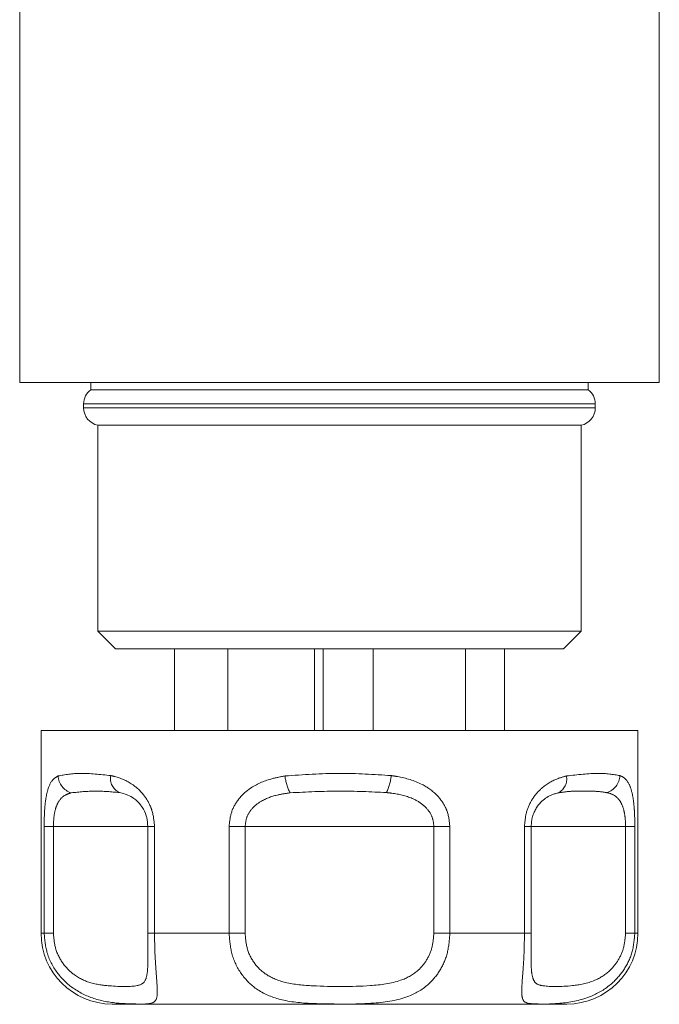
# Model space of a CAD drawing. Units: millimetres. Extents: x 161 to 249, y 100 to 229.
# Drawn here: x 237 to 241, y 100 to 105 of the extents above; entities that cross this region are included whole.
import ezdxf

# ---------------------------------------------------------------- set-up
doc = ezdxf.new("R2010")
doc.units = ezdxf.units.MM
doc.linetypes.add('PHANTOM', pattern=[12.7, 6.35, -1.27, 1.27, -1.27, 1.27, -1.27])

msp = doc.modelspace()

# ---------------------------------------------------------------- linework, layer by layer
at = {"color": 7, "linetype": 'Continuous', "lineweight": 15}
for p, q in [((236.9569, 105.59), (236.9569, 103.39)), ((240.5569, 103.39), (240.5569, 105.59)), ((236.9569, 103.39), (240.5569, 103.39)), ((237.3569, 103.39), (237.3569, 103.35)), ((240.1569, 103.35), (240.1569, 103.39)), ((237.3569, 103.35), (240.1569, 103.35)), ((237.3169, 103.27), (237.3169, 103.248)), ((240.1969, 103.248), (240.1969, 103.27)), ((237.3969, 103.15), (237.3969, 101.99)), ((237.3969, 103.15), (240.1169, 103.15)), ((240.1169, 101.99), (240.1169, 103.15)), ((237.3969, 101.99), (237.4969, 101.89)), ((237.3969, 101.99), (240.1169, 101.99)), ((240.0169, 101.89), (240.1169, 101.99)), ((240.0169, 101.89), (237.4969, 101.89)), ((237.8275, 101.43), (237.8275, 101.89)), ((238.1275, 101.43), (238.1275, 101.89)), ((238.6165, 101.43), (238.6165, 101.89)), ((238.6648, 101.43), (238.6648, 101.89)), ((238.9471, 101.43), (238.9471, 101.89)), ((239.4667, 101.43), (239.4667, 101.89)), ((239.6864, 101.43), (239.6864, 101.89)), ((237.0769, 101.43), (237.0769, 100.29)), ((237.0769, 101.43), (239.5969, 101.43)), ((239.5969, 101.43), (240.4369, 101.43)), ((240.4369, 100.29), (240.4369, 101.43)), ((237.6777, 100.89), (237.6777, 100.29)), ((239.8361, 100.29), (239.8361, 100.89)), ((239.3969, 99.89), (237.4769, 99.89)), ((240.0369, 99.89), (239.3969, 99.89))]:
    msp.add_line(p, q, dxfattribs=at)
at = {"color": 8, "linetype": 'PHANTOM', "lineweight": 0}
for p, q in [((240.1969, 103.27), (237.3169, 103.27)), ((237.3169, 103.248), (240.1969, 103.248)), ((237.0945, 100.29), (237.0945, 100.89)), ((237.0945, 100.89), (237.1467, 100.89)), ((237.1467, 100.89), (237.1467, 100.29)), ((237.6778, 100.89), (237.1467, 100.89)), ((237.6777, 100.89), (237.7158, 100.89)), ((237.7158, 100.89), (237.7158, 100.29)), ((238.1357, 100.29), (238.1357, 100.89)), ((238.1357, 100.89), (238.2258, 100.89)), ((238.2258, 100.89), (238.2258, 100.29)), ((239.2881, 100.89), (238.2258, 100.89)), ((239.2881, 100.29), (239.2881, 100.89)), ((239.2881, 100.89), (239.3782, 100.89)), ((239.3782, 100.89), (239.3782, 100.29)), ((239.7981, 100.29), (239.7981, 100.89)), ((239.7981, 100.89), (239.8361, 100.89)), ((240.3672, 100.89), (239.8361, 100.89)), ((240.3672, 100.29), (240.3672, 100.89)), ((240.3672, 100.89), (240.4193, 100.89)), ((240.4193, 100.89), (240.4193, 100.29)), ((237.0769, 100.29), (237.0945, 100.29)), ((237.1467, 100.29), (237.0945, 100.29)), ((237.6777, 100.29), (237.7158, 100.29)), ((237.7158, 100.29), (238.1357, 100.29)), ((238.2258, 100.29), (238.1357, 100.29)), ((239.2881, 100.29), (239.3782, 100.29)), ((239.3782, 100.29), (239.7981, 100.29)), ((239.8361, 100.29), (239.7981, 100.29)), ((240.3672, 100.29), (240.4193, 100.29)), ((240.4193, 100.29), (240.4369, 100.29))]:
    msp.add_line(p, q, dxfattribs=at)
at = {"color": 7, "linetype": 'Continuous', "lineweight": 15}
for centre, radius, start, end in [((237.4169, 103.27), 0.1, 126.8699, 180), ((240.0969, 103.27), 0.1, 0, 53.1301), ((237.4169, 103.248), 0.1, 180, 258.463), ((240.0969, 103.248), 0.1, 281.537, 0), ((237.4769, 100.29), 0.4, 180, 270), ((240.0369, 100.29), 0.4, 270, 0)]:
    msp.add_arc(centre, radius, start, end, dxfattribs=at)
at = {"color": 8, "linetype": 'PHANTOM', "lineweight": 0}
for centre, radius, start, end in [((237.278, 101.18), 0.1049, 182.8524, 252.7019), ((237.5564, 101.1611), 0.0886, 169.5684, 243.9778), ((238.7124, 101.2014), 0.2633, 185.7897, 207.4816), ((238.7825, 101.1983), 0.2659, 333.9154, 355.4222), ((239.9482, 101.1576), 0.0878, 297.7266, 11.3411), ((240.231, 101.1814), 0.1043, 286.5377, 357.6465)]:
    msp.add_arc(centre, radius, start, end, dxfattribs=at)
for points, knots in [([(237.0945, 100.89), (237.0949, 100.9182), (237.0958, 100.9749), (237.1033, 101.0501), (237.1186, 101.1171), (237.142, 101.157), (237.1645, 101.1699), (237.1732, 101.1748)], [0, 0, 0, 0, 0.177695, 0.357538, 0.546578, 0.824809, 1, 1, 1, 1]), ([(237.1732, 101.1748), (237.212, 101.182), (237.2877, 101.196), (237.4099, 101.1833), (237.4693, 101.1771)], [0, 0, 0, 0, 0.5134103, 1, 1, 1, 1]), ([(237.4693, 101.1771), (237.4771, 101.1754), (237.5167, 101.1664), (237.5828, 101.1393), (237.6538, 101.0755), (237.6874, 101.0184), (237.7097, 100.959), (237.7131, 100.9208), (237.7158, 100.89)], [0, 0, 0, 0, 0.074486, 0.379341, 0.597188, 0.767825, 0.812537, 1, 1, 1, 1]), ([(238.1357, 100.89), (238.1385, 100.9182), (238.1443, 100.9749), (238.1887, 101.0501), (238.2628, 101.1171), (238.3548, 101.157), (238.4238, 101.1699), (238.4505, 101.1748)], [0, 0, 0, 0, 0.177695, 0.357538, 0.546578, 0.824809, 1, 1, 1, 1]), ([(238.4505, 101.1748), (238.5526, 101.182), (238.7515, 101.196), (238.9507, 101.1833), (239.0476, 101.1771)], [0, 0, 0, 0, 0.51341, 1, 1, 1, 1]), ([(239.0476, 101.1771), (239.0594, 101.1754), (239.1196, 101.1664), (239.2121, 101.1393), (239.3033, 101.0755), (239.3443, 101.0184), (239.3711, 100.959), (239.375, 100.9208), (239.3782, 100.89)], [0, 0, 0, 0, 0.074486, 0.379341, 0.597188, 0.767825, 0.812537, 1, 1, 1, 1]), ([(239.7981, 100.89), (239.8005, 100.9182), (239.8054, 100.9749), (239.8423, 101.0501), (239.9011, 101.1171), (239.9697, 101.157), (240.0162, 101.1699), (240.0342, 101.1748)], [0, 0, 0, 0, 0.177695, 0.357538, 0.546578, 0.824809, 1, 1, 1, 1]), ([(240.0342, 101.1748), (240.0975, 101.182), (240.2207, 101.196), (240.2978, 101.1833), (240.3352, 101.1771)], [0, 0, 0, 0, 0.5134103, 1, 1, 1, 1]), ([(240.3352, 101.1771), (240.3393, 101.1754), (240.3599, 101.1664), (240.3862, 101.1393), (240.4064, 101.0755), (240.4138, 101.0184), (240.4183, 100.959), (240.4189, 100.9208), (240.4193, 100.89)], [0, 0, 0, 0, 0.0744857, 0.379341, 0.597188, 0.7678247, 0.8125373, 1, 1, 1, 1]), ([(237.5176, 101.0814), (237.4722, 101.0855), (237.3792, 101.094), (237.2916, 101.0847), (237.2468, 101.0799)], [0, 0, 0, 0, 0.487348, 1, 1, 1, 1]), ([(239.0213, 101.0814), (238.9332, 101.0855), (238.7523, 101.094), (238.5715, 101.0847), (238.4788, 101.0799)], [0, 0, 0, 0, 0.487348, 1, 1, 1, 1]), ([(240.2607, 101.0814), (240.2397, 101.0843), (240.1974, 101.0901), (240.1298, 101.0892), (240.0617, 101.0903), (240.0132, 101.0833), (239.989, 101.0799)], [0, 0, 0, 0, 0.243204, 0.487325, 0.743399, 1, 1, 1, 1]), ([(237.2468, 101.0799), (237.2365, 101.0766), (237.211, 101.0686), (237.1805, 101.043), (237.1595, 100.9977), (237.1486, 100.9472), (237.1473, 100.9089), (237.1467, 100.89)], [0, 0, 0, 0, 0.1965843, 0.4874004, 0.6710281, 0.8382779, 1, 1, 1, 1]), ([(238.4788, 101.0799), (238.4563, 101.0766), (238.4005, 101.0686), (238.3258, 101.043), (238.2667, 100.9977), (238.2324, 100.9472), (238.228, 100.9089), (238.2258, 100.89)], [0, 0, 0, 0, 0.196584, 0.4874, 0.671028, 0.838278, 1, 1, 1, 1]), ([(239.2881, 100.89), (239.2865, 100.9071), (239.2845, 100.9278), (239.2692, 100.9651), (239.253, 100.9882), (239.2169, 101.0224), (239.1557, 101.058), (239.081, 101.0746), (239.0315, 101.0802), (239.0213, 101.0814)], [0, 0, 0, 0, 0.141068, 0.170292, 0.335388, 0.370869, 0.586195, 0.914879, 1, 1, 1, 1]), ([(240.3672, 100.89), (240.3667, 100.9071), (240.3661, 100.9278), (240.3614, 100.9651), (240.3562, 100.9882), (240.3437, 101.0224), (240.3209, 101.058), (240.2885, 101.0746), (240.2655, 101.0802), (240.2607, 101.0814)], [0, 0, 0, 0, 0.141068, 0.170292, 0.335388, 0.370869, 0.586195, 0.914879, 1, 1, 1, 1]), ([(237.7158, 100.29), (237.7163, 100.2527), (237.7173, 100.1788), (237.7239, 100.0796), (237.731, 99.9917), (237.7328, 99.9181), (237.7062, 99.8882), (237.623, 99.8899), (237.504, 99.8941), (237.3916, 99.9092), (237.2626, 99.968), (237.1667, 100.0586), (237.1057, 100.1685), (237.0981, 100.2512), (237.0945, 100.29)], [0, 0, 0, 0, 0.062669, 0.124285, 0.18567, 0.268667, 0.390378, 0.545383, 0.593308, 0.701274, 0.7906, 0.860983, 0.934764, 1, 1, 1, 1]), ([(237.1467, 100.29), (237.1491, 100.2609), (237.1544, 100.199), (237.1971, 100.1161), (237.2659, 100.0473), (237.3613, 100.003), (237.5008, 99.9877), (237.6111, 99.9868), (237.6637, 100.0088), (237.6765, 100.0661), (237.6785, 100.1182), (237.6784, 100.152), (237.6783, 100.161)], [0, 0, 0, 0, 0.067267, 0.143129, 0.21611, 0.312371, 0.437636, 0.686972, 0.82571, 0.913695, 0.977054, 1, 1, 1, 1]), ([(239.3782, 100.29), (239.3754, 100.2527), (239.3699, 100.1788), (239.3271, 100.0796), (239.256, 99.9917), (239.133, 99.9181), (238.9349, 99.8882), (238.7379, 99.8899), (238.5564, 99.8941), (238.4187, 99.9092), (238.2869, 99.968), (238.198, 100.0586), (238.1451, 100.1685), (238.1387, 100.2512), (238.1357, 100.29)], [0, 0, 0, 0, 0.062669, 0.124285, 0.18567, 0.268667, 0.390378, 0.545383, 0.593308, 0.701274, 0.7906, 0.860983, 0.934764, 1, 1, 1, 1]), ([(238.2258, 100.29), (238.2281, 100.2609), (238.2331, 100.199), (238.2751, 100.1161), (238.3482, 100.0473), (238.4616, 100.0029), (238.6599, 99.9877), (238.8851, 99.9866), (239.0847, 100.0091), (239.1899, 100.0654), (239.2478, 100.1321), (239.2817, 100.2067), (239.2859, 100.2621), (239.2881, 100.29)], [0, 0, 0, 0, 0.0608734, 0.1295243, 0.1955686, 0.2826796, 0.3960382, 0.6216748, 0.747226, 0.8268477, 0.8841851, 0.9415184, 1, 1, 1, 1]), ([(240.4193, 100.29), (240.4161, 100.2527), (240.4096, 100.1788), (240.3601, 100.0796), (240.282, 99.9917), (240.1571, 99.9181), (239.9857, 99.8882), (239.8719, 99.8899), (239.8094, 99.8941), (239.7841, 99.9092), (239.7812, 99.968), (239.7883, 100.0586), (239.7963, 100.1685), (239.7975, 100.2512), (239.7981, 100.29)], [0, 0, 0, 0, 0.062669, 0.124285, 0.18567, 0.268667, 0.390378, 0.545383, 0.593308, 0.701274, 0.7906, 0.860983, 0.934764, 1, 1, 1, 1]), ([(239.8357, 100.1469), (239.8357, 100.1374), (239.8355, 100.0997), (239.8394, 100.0483), (239.8572, 100.0025), (239.9161, 99.988), (240.0309, 99.9865), (240.1779, 100.0091), (240.2703, 100.0654), (240.3259, 100.1321), (240.3605, 100.2067), (240.3649, 100.2621), (240.3672, 100.29)], [0, 0, 0, 0, 0.025208, 0.099167, 0.196717, 0.32366, 0.576337, 0.716934, 0.806097, 0.870306, 0.93451, 1, 1, 1, 1])]:
    msp.add_open_spline(points, degree=3, knots=knots, dxfattribs=at)
at = {"color": 7, "linetype": 'Continuous', "lineweight": 15}
for points, knots in [([(237.6778, 100.89), (237.6767, 100.9071), (237.6753, 100.9278), (237.6647, 100.9651), (237.6537, 100.9882), (237.6301, 101.0224), (237.5918, 101.058), (237.5495, 101.0746), (237.523, 101.0802), (237.5176, 101.0814)], [0, 0, 0, 0, 0.1410683, 0.1702916, 0.3353881, 0.3708692, 0.5861952, 0.9148792, 1, 1, 1, 1]), ([(239.989, 101.0799), (239.9829, 101.0784), (239.9707, 101.0754), (239.9492, 101.0678), (239.9241, 101.0555), (239.8996, 101.0373), (239.8795, 101.0161), (239.8647, 100.9954), (239.8523, 100.9715), (239.8432, 100.9461), (239.8372, 100.9185), (239.8364, 100.8996), (239.8361, 100.89)], [0, 0, 0, 0, 0.0979092, 0.1960982, 0.3400459, 0.4868853, 0.5776964, 0.670517, 0.7529328, 0.83796, 0.9174279, 1, 1, 1, 1]), ([(237.6783, 100.161), (237.6783, 100.1762), (237.6782, 100.2157), (237.678, 100.2617), (237.6778, 100.29)], [0, 0, 0, 0, 0.3847295, 1, 1, 1, 1]), ([(239.8361, 100.29), (239.8359, 100.2605), (239.8355, 100.2085), (239.8357, 100.1655), (239.8357, 100.1469)], [0, 0, 0, 0, 0.568837, 1, 1, 1, 1])]:
    msp.add_open_spline(points, degree=3, knots=knots, dxfattribs=at)

doc.saveas('drawing.dxf')
